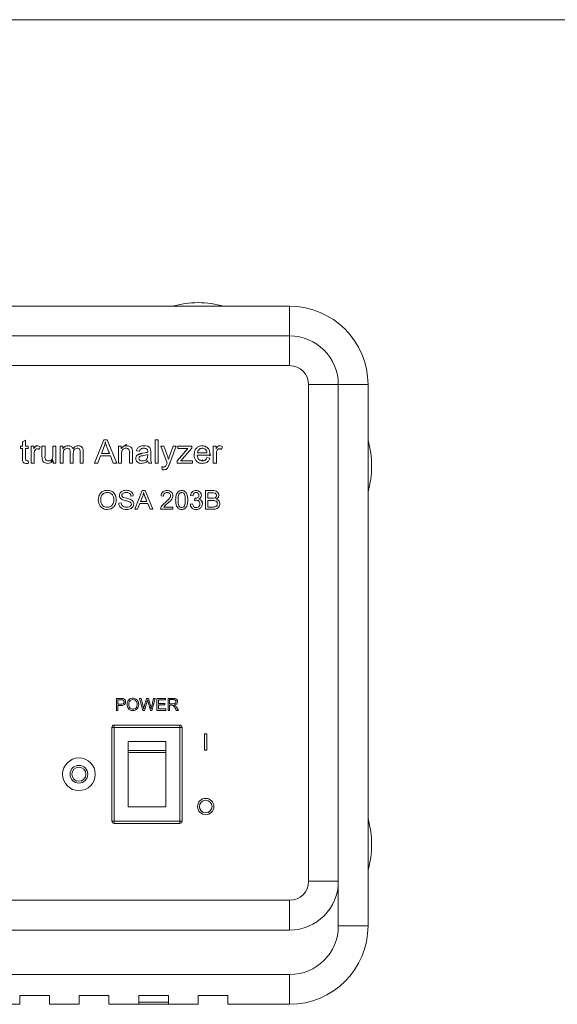
# Model space of a CAD drawing. Units: millimetres. Extents: x 2 to 278, y 1 to 215.
# Drawn here: x 71 to 94, y 173 to 215 of the extents above; entities that cross this region are included whole.
import ezdxf

# ---------------------------------------------------------------- set-up
doc = ezdxf.new("R2010")
doc.units = ezdxf.units.MM

msp = doc.modelspace()

# ---------------------------------------------------------------- linework, layer by layer
at = {"color": 7, "linetype": 'Continuous', "lineweight": 0}
msp.add_line((1.57935, 214.64538), (277.98921, 214.64538), dxfattribs=at)
at = {"color": 7, "linetype": 'Continuous', "lineweight": 15}
for p, q in [((24.96282, 202.39475), (82.31602, 202.39475)), ((82.31602, 202.39475), (82.31602, 201.12475)), ((24.96282, 201.12475), (82.31602, 201.12475)), ((82.31602, 201.12475), (82.31602, 199.85475)), ((24.96282, 199.85475), (82.31602, 199.85475)), ((84.39882, 199.04195), (83.12882, 199.04195)), ((83.12882, 199.04195), (83.12882, 177.80755)), ((84.39882, 199.04195), (84.39882, 177.80755)), ((85.66882, 199.04195), (84.39882, 199.04195)), ((85.66882, 199.04195), (85.66882, 175.90255)), ((70.8991, 196.59853), (71.02897, 196.67442)), ((70.8991, 196.41468), (70.8991, 196.59853)), ((71.02897, 196.67442), (71.02897, 196.41468)), ((73.97378, 195.68741), (74.36744, 196.68741)), ((74.36744, 196.68741), (74.51071, 196.68741)), ((74.51071, 196.68741), (74.92832, 195.68741)), ((76.56144, 196.68741), (76.69131, 196.68741)), ((76.56144, 195.68741), (76.56144, 196.68741)), ((76.69131, 196.68741), (76.69131, 195.68741)), ((70.80819, 196.41468), (70.8991, 196.41468)), ((70.80819, 196.31079), (70.80819, 196.41468)), ((70.8991, 196.31079), (70.80819, 196.31079)), ((70.8991, 195.89541), (70.8991, 196.31079)), ((71.02897, 196.41468), (71.14585, 196.41468)), ((71.02897, 196.31079), (71.02897, 195.89074)), ((71.14585, 196.31079), (71.02897, 196.31079)), ((71.14585, 196.41468), (71.14585, 196.31079)), ((71.26274, 196.41468), (71.37962, 196.41468)), ((71.26274, 195.68741), (71.26274, 196.41468)), ((71.37962, 196.41468), (71.37962, 196.30206)), ((71.37962, 196.30206), (71.38226, 196.30206)), ((71.65235, 196.3879), (71.61197, 196.27183)), ((71.73027, 196.41468), (71.86014, 196.41468)), ((71.73027, 195.96623), (71.73027, 196.41468)), ((71.86014, 196.41468), (71.86014, 196.01229)), ((72.1978, 196.41468), (72.32767, 196.41468)), ((72.1978, 196.0267), (72.1978, 196.41468)), ((72.32767, 196.41468), (72.32767, 195.68741)), ((72.50949, 196.41468), (72.62637, 196.41468)), ((72.50949, 195.68741), (72.50949, 196.41468)), ((72.62637, 196.41468), (72.62637, 196.31038)), ((72.62637, 196.31038), (72.62921, 196.31038)), ((73.4965, 196.18477), (73.4965, 195.68741)), ((74.39301, 196.39541), (74.27775, 196.103)), ((74.43806, 196.58291), (74.43522, 196.58291)), ((75.003, 196.41468), (75.11988, 196.41468)), ((75.003, 195.68741), (75.003, 196.41468)), ((75.11988, 196.41468), (75.11988, 196.30896)), ((75.11988, 196.30896), (75.12252, 196.30896)), ((75.8991, 196.1939), (75.76923, 196.20933)), ((76.80819, 196.41468), (76.9405, 196.41468)), ((77.07767, 195.69147), (76.80819, 196.41468)), ((76.9405, 196.41468), (77.10588, 195.96014)), ((77.18339, 195.978), (77.34492, 196.41468)), ((77.47053, 196.41468), (77.19253, 195.6799)), ((77.34492, 196.41468), (77.47053, 196.41468)), ((77.50949, 195.784), (77.96728, 196.31545)), ((77.53546, 196.41468), (78.13287, 196.41468)), ((77.53546, 196.31079), (77.53546, 196.41468)), ((77.8297, 196.31079), (77.53546, 196.31079)), ((78.13287, 196.3325), (77.73778, 195.87106)), ((78.13287, 196.41468), (78.13287, 196.3325)), ((79.05494, 196.41468), (79.17183, 196.41468)), ((79.05494, 195.68741), (79.05494, 196.41468)), ((79.17183, 196.41468), (79.17183, 196.30206)), ((79.17183, 196.30206), (79.17447, 196.30206)), ((79.44455, 196.3879), (79.40417, 196.27183)), ((71.09228, 195.79131), (71.14301, 195.79131)), ((71.14301, 195.79131), (71.15884, 195.68498)), ((71.39261, 196.06485), (71.39261, 195.68741)), ((72.16101, 195.82064), (72.12019, 195.72085)), ((72.21079, 195.7978), (72.20734, 195.7978)), ((72.21079, 195.68741), (72.21079, 195.7978)), ((72.63936, 196.06444), (72.63936, 195.68741)), ((72.93806, 195.68741), (72.93806, 196.15961)), ((73.06793, 196.10888), (73.06793, 195.68741)), ((73.36663, 195.68741), (73.36663, 196.14581)), ((74.23697, 195.9991), (74.1144, 195.68741)), ((74.65377, 195.9991), (74.23697, 195.9991)), ((74.27775, 196.103), (74.61217, 196.103)), ((74.77775, 195.68741), (74.65377, 195.9991)), ((75.13287, 196.08433), (75.13287, 195.68741)), ((75.47053, 195.68741), (75.47053, 196.12877)), ((75.48559, 196.16713), (75.48262, 196.14214)), ((75.6004, 196.13303), (75.6004, 195.68741)), ((76.02897, 196.11233), (76.14382, 196.12958)), ((76.24975, 196.00823), (76.24975, 196.05105)), ((76.37962, 196.15535), (76.37962, 195.99037)), ((77.13692, 195.85218), (77.13956, 195.85218)), ((77.50949, 195.68741), (77.50949, 195.784)), ((77.81854, 195.79131), (78.15884, 195.79131)), ((78.15884, 195.79131), (78.15884, 195.68741)), ((78.91209, 196.02507), (78.36663, 196.02507)), ((78.37962, 196.12897), (78.78222, 196.12897)), ((78.54456, 195.78622), (78.60545, 195.83134)), ((78.6149, 195.80862), (78.577, 195.78054)), ((78.58597, 195.77896), (78.6176, 195.80224)), ((78.78222, 195.92118), (78.91209, 195.90576)), ((78.86692, 196.02507), (78.90974, 196.0568)), ((78.89325, 196.00512), (78.94813, 196.04551)), ((79.18481, 196.06485), (79.18481, 195.68741)), ((71.39261, 195.68741), (71.26274, 195.68741)), ((72.32767, 195.68741), (72.21079, 195.68741)), ((72.63936, 195.68741), (72.50949, 195.68741)), ((73.06793, 195.68741), (72.93806, 195.68741)), ((73.4965, 195.68741), (73.36663, 195.68741)), ((74.1144, 195.68741), (73.97378, 195.68741)), ((74.92832, 195.68741), (74.77775, 195.68741)), ((75.13287, 195.68741), (75.003, 195.68741)), ((75.6004, 195.68741), (75.47053, 195.68741)), ((76.41858, 195.68741), (76.28871, 195.68741)), ((76.69131, 195.68741), (76.56144, 195.68741)), ((76.87231, 195.41529), (76.86014, 195.53157)), ((78.15884, 195.68741), (77.50949, 195.68741)), ((79.18481, 195.68741), (79.05494, 195.68741)), ((75.70446, 193.71515), (76.01939, 194.51515)), ((76.01939, 194.51515), (76.134, 194.51515)), ((76.134, 194.51515), (76.46809, 193.71515)), ((78.72004, 194.51515), (79.02345, 194.51515)), ((78.72004, 193.71515), (78.72004, 194.51515)), ((75.63433, 194.28447), (75.53043, 194.27619)), ((76.03985, 194.28154), (75.94764, 194.04762)), ((76.07589, 194.43154), (76.07361, 194.43154)), ((76.92264, 194.27619), (76.81874, 194.28739)), ((78.17978, 194.28658), (78.07589, 194.30476)), ((78.25251, 194.08917), (78.26371, 194.18268)), ((78.43335, 194.14956), (78.43335, 194.14745)), ((78.82394, 194.42164), (78.82394, 194.18268)), ((78.98758, 194.42164), (78.82394, 194.42164)), ((78.82394, 194.18268), (79.00154, 194.18268)), ((78.82394, 194.08917), (78.82394, 193.80866)), ((79.01712, 194.08917), (78.82394, 194.08917)), ((75.01095, 193.97651), (75.11485, 193.98528)), ((75.81696, 193.71515), (75.70446, 193.71515)), ((75.91501, 193.9645), (75.81696, 193.71515)), ((76.24845, 193.9645), (75.91501, 193.9645)), ((75.94764, 194.04762), (76.21517, 194.04762)), ((76.34764, 193.71515), (76.24845, 193.9645)), ((76.46809, 193.71515), (76.34764, 193.71515)), ((77.32783, 193.71515), (76.79796, 193.71515)), ((76.93303, 193.80866), (77.32783, 193.80866)), ((77.32783, 193.80866), (77.32783, 193.71515)), ((78.0655, 193.93008), (78.16939, 193.94372)), ((78.57467, 194.02417), (78.58633, 194.02623)), ((78.58633, 194.02623), (78.59952, 194.02854)), ((78.58635, 194.02623), (78.59916, 194.02849)), ((79.03043, 193.71515), (78.72004, 193.71515)), ((78.82394, 193.80866), (79.03141, 193.80866)), ((74.91131, 185.11475), (74.91131, 185.62841)), ((74.91131, 185.62841), (75.10602, 185.62841)), ((75.11227, 185.56838), (74.97802, 185.56838)), ((74.97802, 185.56838), (74.97802, 185.38159)), ((74.97802, 185.38159), (75.11373, 185.38159)), ((74.97802, 185.32155), (74.97802, 185.11475)), ((75.11071, 185.32155), (74.97802, 185.32155)), ((75.90528, 185.62841), (75.97491, 185.62841)), ((76.04298, 185.11475), (75.90528, 185.62841)), ((75.97491, 185.62841), (76.05455, 185.29153)), ((76.09989, 185.28215), (76.20214, 185.62841)), ((76.2258, 185.50552), (76.11208, 185.11475)), ((76.20214, 185.62841), (76.28501, 185.62841)), ((76.24071, 185.5665), (76.2258, 185.50552)), ((76.24217, 185.5665), (76.24071, 185.5665)), ((76.36224, 185.11475), (76.25311, 185.51918)), ((76.28501, 185.62841), (76.35578, 185.36898)), ((76.42072, 185.29862), (76.50359, 185.62841)), ((76.57238, 185.62841), (76.43291, 185.11475)), ((76.50359, 185.62841), (76.57238, 185.62841)), ((76.63909, 185.62841), (77.00599, 185.62841)), ((76.63909, 185.11475), (76.63909, 185.62841)), ((76.7058, 185.56838), (76.7058, 185.40827)), ((77.00599, 185.56838), (76.7058, 185.56838)), ((76.7058, 185.40827), (76.98598, 185.40827)), ((76.7058, 185.34823), (76.7058, 185.17479)), ((76.98598, 185.34823), (76.7058, 185.34823)), ((76.98598, 185.40827), (76.98598, 185.34823)), ((77.00599, 185.62841), (77.00599, 185.56838)), ((77.1194, 185.62841), (77.34496, 185.62841)), ((77.1194, 185.11475), (77.1194, 185.62841)), ((77.18611, 185.57505), (77.18611, 185.4016)), ((77.34913, 185.57505), (77.18611, 185.57505)), ((77.18611, 185.4016), (77.33256, 185.4016)), ((77.18611, 185.34156), (77.18611, 185.11475)), ((77.26376, 185.34156), (77.18611, 185.34156)), ((77.38238, 185.34959), (77.38238, 185.34823)), ((77.479, 185.25463), (77.56802, 185.11475)), ((74.97802, 185.11475), (74.91131, 185.11475)), ((76.11208, 185.11475), (76.04298, 185.11475)), ((76.07539, 185.18688), (76.07685, 185.18688)), ((76.43291, 185.11475), (76.36224, 185.11475)), ((76.39424, 185.18688), (76.3956, 185.18688)), ((77.01933, 185.11475), (76.63909, 185.11475)), ((76.7058, 185.17479), (77.01933, 185.17479)), ((77.01933, 185.17479), (77.01933, 185.11475)), ((77.18611, 185.11475), (77.1194, 185.11475)), ((77.56802, 185.11475), (77.48171, 185.11475)), ((74.71882, 180.38475), (74.71882, 184.38475)), ((74.81882, 184.38475), (74.71882, 184.38475)), ((74.81882, 184.48475), (77.61882, 184.48475)), ((74.81882, 184.48475), (74.81882, 184.38475)), ((74.81882, 184.38475), (74.81882, 180.38475)), ((77.61882, 184.38475), (74.81882, 184.38475)), ((77.61882, 184.48475), (77.61882, 184.38475)), ((77.71882, 184.38475), (77.61882, 184.38475)), ((77.61882, 180.38475), (77.61882, 184.38475)), ((77.71882, 184.38475), (77.71882, 180.38475)), ((78.68336, 184.11475), (78.77427, 184.11475)), ((78.68336, 183.41475), (78.68336, 184.11475)), ((78.77427, 184.11475), (78.77427, 183.41475)), ((77.01882, 183.78475), (75.41882, 183.78475)), ((75.41882, 183.78475), (75.41882, 183.40685)), ((77.01882, 183.78475), (77.01882, 183.40685)), ((77.01882, 183.40685), (75.41882, 183.40685)), ((75.41882, 183.40685), (75.41882, 183.30928)), ((77.01882, 183.30928), (75.41882, 183.30928)), ((75.41882, 183.30928), (75.41882, 180.98475)), ((77.01882, 183.40685), (77.01882, 183.30928)), ((77.01882, 183.30928), (77.01882, 180.98475)), ((78.77427, 183.41475), (78.68336, 183.41475)), ((77.01882, 180.98475), (75.41882, 180.98475)), ((74.81882, 180.38475), (74.71882, 180.38475)), ((74.81882, 180.38475), (74.81882, 180.28475)), ((74.81882, 180.38475), (77.61882, 180.38475)), ((77.61882, 180.28475), (74.81882, 180.28475)), ((77.71882, 180.38475), (77.61882, 180.38475)), ((77.61882, 180.38475), (77.61882, 180.28475)), ((83.12882, 177.80755), (84.39882, 177.80755)), ((84.39882, 175.90255), (84.39882, 177.80755)), ((82.31602, 176.99475), (24.96282, 176.99475)), ((82.31602, 176.99475), (82.31602, 175.72475)), ((82.31602, 175.72475), (24.96282, 175.72475)), ((84.39882, 175.90255), (85.66882, 175.90255)), ((24.96282, 173.81975), (82.31602, 173.81975)), ((82.31602, 173.81975), (82.31602, 172.54975)), ((70.78442, 172.93075), (72.05442, 172.93075)), ((70.78442, 172.93075), (70.78442, 172.54975)), ((72.05442, 172.54975), (72.05442, 172.93075)), ((73.32442, 172.93075), (74.59442, 172.93075)), ((73.32442, 172.93075), (73.32442, 172.54975)), ((74.59442, 172.54975), (74.59442, 172.93075)), ((75.86442, 172.93075), (77.13442, 172.93075)), ((75.86442, 172.93075), (75.86442, 172.54975)), ((77.13442, 172.54975), (77.13442, 172.93075)), ((78.40442, 172.93075), (79.67442, 172.93075)), ((78.40442, 172.93075), (78.40442, 172.54975)), ((79.67442, 172.54975), (79.67442, 172.93075)), ((70.78442, 172.54975), (69.51442, 172.54975)), ((73.32442, 172.54975), (72.05442, 172.54975)), ((75.86442, 172.54975), (74.59442, 172.54975)), ((75.51674, 172.54975), (75.53085, 172.54875)), ((77.74679, 172.54875), (75.53085, 172.54875)), ((78.40442, 172.54975), (77.13442, 172.54975)), ((77.74679, 172.54875), (77.7609, 172.54975)), ((82.31602, 172.54975), (79.67442, 172.54975))]:
    msp.add_line(p, q, dxfattribs=at)
at = {"color": 8, "linetype": 'Continuous', "lineweight": 15}
for p, q in [((75.98321, 196.09027), (75.82616, 196.04511)), ((75.86442, 172.64004), (77.13442, 172.64004)), ((75.53085, 172.54975), (75.53085, 172.54875)), ((77.74679, 172.54875), (77.74679, 172.54975))]:
    msp.add_line(p, q, dxfattribs=at)
at = {"color": 7, "linetype": 'Continuous', "lineweight": 15}
for centre, radius in [((73.30882, 182.38475), 0.7), ((73.30882, 182.38475), 0.38), ((73.30882, 182.38475), 0.3), ((78.72882, 181.00475), 0.35), ((78.72882, 181.00475), 0.27)]:
    msp.add_circle(centre, radius, dxfattribs=at)
for centre, radius, start, end in [((78.40442, 198.46569), 4.08146, 74.293373, 105.706627), ((82.31602, 199.04195), 3.3528, 0, 90), ((82.31602, 199.04195), 2.0828, 0, 90), ((82.31602, 199.04195), 0.8128, 0, 90), ((81.73976, 195.56215), 4.08146, 344.293373, 15.706627), ((74.81882, 184.38475), 0.1, 90, 180), ((77.61882, 184.38475), 0.1, 0, 90), ((74.81882, 180.38475), 0.1, 180, 270), ((77.61882, 180.38475), 0.1, 270, 0), ((81.73976, 179.38235), 4.08146, 344.293373, 15.706627), ((82.31602, 177.80755), 0.8128, 270, 0), ((82.31602, 177.80755), 2.0828, 270, 0), ((82.31602, 175.90255), 2.0828, 270, 0), ((82.31602, 175.90255), 3.3528, 270, 0)]:
    msp.add_arc(centre, radius, start, end, dxfattribs=at)
for points, knots in [([(71.38226, 196.30206), (71.40039, 196.33651), (71.42569, 196.38455), (71.485, 196.42291), (71.51526, 196.42608), (71.53039, 196.42767)], [0, 0, 0, 0, 0.55907578, 0.77959147, 1, 1, 1, 1]), ([(71.52633, 196.2978), (71.51377, 196.29686), (71.48866, 196.29498), (71.44407, 196.26942), (71.39798, 196.1907), (71.39476, 196.11523), (71.39261, 196.06485)], [0, 0, 0, 0, 0.12541793, 0.25055376, 0.49961283, 1, 1, 1, 1]), ([(71.61197, 196.27183), (71.59689, 196.27986), (71.56997, 196.29421), (71.53966, 196.2967), (71.52633, 196.2978)], [0, 0, 0, 0, 0.56005523, 1, 1, 1, 1]), ([(71.53039, 196.42767), (71.55475, 196.42497), (71.59832, 196.42015), (71.63582, 196.39777), (71.65235, 196.3879)], [0, 0, 0, 0, 0.55925435, 1, 1, 1, 1]), ([(72.62921, 196.31038), (72.64353, 196.32995), (72.67216, 196.36907), (72.7463, 196.41807), (72.80893, 196.42403), (72.84715, 196.42767)], [0, 0, 0, 0, 0.28062846, 0.56098818, 1, 1, 1, 1]), ([(72.81489, 196.32377), (72.78496, 196.31999), (72.73994, 196.3143), (72.69274, 196.27647), (72.6414, 196.20263), (72.64027, 196.12583), (72.63936, 196.06444)], [0, 0, 0, 0, 0.249110746, 0.374770953, 0.500213399, 1, 1, 1, 1]), ([(72.93806, 196.15961), (72.93747, 196.18154), (72.93629, 196.22521), (72.91652, 196.28625), (72.86698, 196.32003), (72.83228, 196.32253), (72.81489, 196.32377)], [0, 0, 0, 0, 0.28136034, 0.56018688, 0.77948956, 1, 1, 1, 1]), ([(72.84715, 196.42767), (72.87161, 196.42649), (72.92045, 196.42413), (72.98468, 196.3976), (73.03148, 196.35372), (73.04712, 196.31847), (73.05494, 196.30084)], [0, 0, 0, 0, 0.2803765, 0.55994234, 0.77988783, 1, 1, 1, 1]), ([(73.05494, 196.30084), (73.08698, 196.34118), (73.14428, 196.41333), (73.2348, 196.42328), (73.27471, 196.42767)], [0, 0, 0, 0, 0.55907056, 1, 1, 1, 1]), ([(73.24021, 196.32377), (73.21122, 196.31955), (73.15325, 196.31112), (73.0749, 196.2319), (73.07058, 196.15556), (73.06793, 196.10888)], [0, 0, 0, 0, 0.27988886, 0.55961511, 1, 1, 1, 1]), ([(73.36663, 196.14581), (73.36632, 196.16931), (73.36569, 196.21602), (73.34689, 196.28117), (73.29638, 196.32119), (73.259, 196.32291), (73.24021, 196.32377)], [0, 0, 0, 0, 0.28188226, 0.56042057, 0.77916224, 1, 1, 1, 1]), ([(73.27471, 196.42767), (73.31028, 196.42542), (73.38105, 196.42093), (73.46223, 196.35449), (73.49295, 196.26765), (73.49532, 196.21243), (73.4965, 196.18477)], [0, 0, 0, 0, 0.28048391, 0.55814972, 0.77870436, 1, 1, 1, 1]), ([(74.43522, 196.58291), (74.42913, 196.5475), (74.41825, 196.48426), (74.40072, 196.42256), (74.39301, 196.39541)], [0, 0, 0, 0, 0.56000094, 1, 1, 1, 1]), ([(74.61217, 196.103), (74.59071, 196.1568), (74.55536, 196.24542), (74.50726, 196.36921), (74.46513, 196.47365), (74.44708, 196.54649), (74.43806, 196.58291)], [0, 0, 0, 0, 0.34002338, 0.56003875, 0.78002828, 1, 1, 1, 1]), ([(75.12252, 196.30896), (75.13776, 196.32903), (75.16823, 196.36914), (75.24635, 196.41815), (75.31134, 196.42406), (75.35101, 196.42767)], [0, 0, 0, 0, 0.28060595, 0.56084361, 1, 1, 1, 1]), ([(75.3224, 196.32377), (75.30072, 196.32169), (75.25736, 196.31751), (75.19802, 196.28735), (75.13513, 196.21281), (75.1338, 196.13732), (75.13287, 196.08433)], [0, 0, 0, 0, 0.18718315, 0.37436963, 0.56087885, 1, 1, 1, 1]), ([(75.20586, 196.38748), (75.20779, 196.38975), (75.24656, 196.43535), (75.30206, 196.46177), (75.35479, 196.48687)], [0, 0, 0, 0, 0.04970351, 1, 1, 1, 1]), ([(75.47053, 196.12877), (75.46982, 196.15213), (75.46839, 196.19875), (75.45302, 196.25741), (75.42187, 196.2932), (75.38174, 196.31894), (75.34611, 196.32184), (75.3224, 196.32377)], [0, 0, 0, 0, 0.250863164, 0.500464553, 0.625456638, 0.750636477, 1, 1, 1, 1]), ([(75.35101, 196.42767), (75.39282, 196.4238), (75.47596, 196.41611), (75.5734, 196.33733), (75.60003, 196.23089), (75.60027, 196.16574), (75.6004, 196.13303)], [0, 0, 0, 0, 0.28078976, 0.55823241, 0.77817155, 1, 1, 1, 1]), ([(75.76923, 196.20933), (75.78081, 196.24883), (75.80394, 196.32777), (75.92865, 196.41777), (76.03357, 196.42391), (76.09776, 196.42767)], [0, 0, 0, 0, 0.27994623, 0.55940502, 1, 1, 1, 1]), ([(76.08031, 196.32377), (76.0573, 196.32272), (76.01142, 196.32063), (75.94901, 196.29622), (75.91305, 196.24647), (75.90376, 196.21145), (75.8991, 196.1939)], [0, 0, 0, 0, 0.28080914, 0.5599976, 0.77945226, 1, 1, 1, 1]), ([(76.24975, 196.15494), (76.25131, 196.18178), (76.25439, 196.23488), (76.20889, 196.30114), (76.14239, 196.32181), (76.10103, 196.32312), (76.08031, 196.32377)], [0, 0, 0, 0, 0.28194418, 0.55774456, 0.77840164, 1, 1, 1, 1]), ([(76.09776, 196.42767), (76.14074, 196.42668), (76.22612, 196.42471), (76.34336, 196.36713), (76.37856, 196.25617), (76.37927, 196.18912), (76.37962, 196.15535)], [0, 0, 0, 0, 0.28179704, 0.55979496, 0.77827614, 1, 1, 1, 1]), ([(77.96728, 196.31545), (77.94162, 196.31408), (77.89578, 196.31163), (77.84989, 196.31104), (77.8297, 196.31079)], [0, 0, 0, 0, 0.56001292, 1, 1, 1, 1]), ([(78.23676, 196.04557), (78.24069, 196.09993), (78.24854, 196.2084), (78.3298, 196.34268), (78.45192, 196.41887), (78.53746, 196.42473), (78.58031, 196.42767)], [0, 0, 0, 0, 0.280540617, 0.55979491, 0.779504603, 1, 1, 1, 1]), ([(78.58356, 196.32377), (78.55423, 196.32094), (78.49562, 196.31527), (78.4299, 196.26196), (78.39085, 196.19702), (78.38337, 196.15166), (78.37962, 196.12897)], [0, 0, 0, 0, 0.27970641, 0.55895094, 0.77932894, 1, 1, 1, 1]), ([(78.58031, 196.42767), (78.63598, 196.42096), (78.74708, 196.40756), (78.86552, 196.29306), (78.90848, 196.15551), (78.91088, 196.06863), (78.91209, 196.02507)], [0, 0, 0, 0, 0.27978081, 0.55831347, 0.77858222, 1, 1, 1, 1]), ([(78.78222, 196.12897), (78.77862, 196.15804), (78.77145, 196.21595), (78.71874, 196.2817), (78.65183, 196.31719), (78.60631, 196.32158), (78.58356, 196.32377)], [0, 0, 0, 0, 0.28052184, 0.55870094, 0.77944253, 1, 1, 1, 1]), ([(79.17447, 196.30206), (79.1926, 196.33651), (79.21789, 196.38455), (79.27721, 196.42291), (79.30747, 196.42608), (79.3226, 196.42767)], [0, 0, 0, 0, 0.55907578, 0.77959147, 1, 1, 1, 1]), ([(79.31854, 196.2978), (79.30597, 196.29686), (79.28087, 196.29498), (79.23628, 196.26942), (79.19019, 196.1907), (79.18696, 196.11523), (79.18481, 196.06485)], [0, 0, 0, 0, 0.12541793, 0.25055376, 0.49961283, 1, 1, 1, 1]), ([(79.40417, 196.27183), (79.3891, 196.27986), (79.36217, 196.29421), (79.33187, 196.2967), (79.31854, 196.2978)], [0, 0, 0, 0, 0.56005523, 1, 1, 1, 1]), ([(79.3226, 196.42767), (79.34696, 196.42497), (79.39053, 196.42015), (79.42803, 196.39777), (79.44455, 196.3879)], [0, 0, 0, 0, 0.55925435, 1, 1, 1, 1]), ([(71.06773, 195.67442), (71.04729, 195.67513), (71.00659, 195.67653), (70.94678, 195.69836), (70.89284, 195.7749), (70.89652, 195.84565), (70.8991, 195.89541)], [0, 0, 0, 0, 0.1874634, 0.3734605, 0.55927887, 1, 1, 1, 1]), ([(71.02897, 195.89074), (71.02895, 195.86748), (71.02892, 195.83842), (71.0426, 195.80546), (71.06313, 195.7926), (71.08062, 195.79183), (71.09228, 195.79131)], [0, 0, 0, 0, 0.500467, 0.62547996, 0.75027419, 1, 1, 1, 1]), ([(71.97905, 195.67442), (71.93793, 195.67872), (71.85607, 195.68728), (71.73207, 195.78755), (71.73095, 195.89835), (71.73027, 195.96623)], [0, 0, 0, 0, 0.28111431, 0.55962031, 1, 1, 1, 1]), ([(71.86014, 196.01229), (71.85636, 195.95651), (71.85163, 195.88679), (71.89687, 195.81882), (71.94069, 195.78634), (71.98116, 195.78152), (72.00807, 195.77832)], [0, 0, 0, 0, 0.50040645, 0.62553922, 0.75096875, 1, 1, 1, 1]), ([(72.20734, 195.7978), (72.17308, 195.75832), (72.11177, 195.68767), (72.01968, 195.67848), (71.97905, 195.67442)], [0, 0, 0, 0, 0.55883933, 1, 1, 1, 1]), ([(72.00807, 195.77832), (72.03016, 195.78073), (72.07438, 195.78557), (72.1341, 195.81814), (72.19555, 195.8961), (72.19687, 195.97279), (72.1978, 196.0267)], [0, 0, 0, 0, 0.1871211, 0.37446225, 0.56037656, 1, 1, 1, 1]), ([(75.74326, 195.88485), (75.74546, 195.91021), (75.74986, 195.96089), (75.79249, 196.0267), (75.88411, 196.09063), (75.96921, 196.10338), (76.02897, 196.11233)], [0, 0, 0, 0, 0.18667153, 0.37308252, 0.55971035, 1, 1, 1, 1]), ([(75.98676, 195.67442), (75.95273, 195.67654), (75.88485, 195.68075), (75.8003, 195.72995), (75.75, 195.80461), (75.74551, 195.85809), (75.74326, 195.88485)], [0, 0, 0, 0, 0.28071681, 0.55995796, 0.779734, 1, 1, 1, 1]), ([(76.24975, 196.05105), (76.17858, 196.03367), (76.07196, 196.00765), (75.94235, 195.9936), (75.88083, 195.94465), (75.87569, 195.90735), (75.87313, 195.88871)], [0, 0, 0, 0, 0.50167665, 0.75150595, 0.87584488, 1, 1, 1, 1]), ([(75.87313, 195.88871), (75.87624, 195.86948), (75.88248, 195.83097), (75.93912, 195.78409), (75.98883, 195.78051), (76.01923, 195.77832)], [0, 0, 0, 0, 0.27932931, 0.55932976, 1, 1, 1, 1]), ([(76.24975, 195.78116), (76.20576, 195.74784), (76.12719, 195.68831), (76.02968, 195.67867), (75.98676, 195.67442)], [0, 0, 0, 0, 0.55990843, 1, 1, 1, 1]), ([(76.01923, 195.77832), (76.05365, 195.78178), (76.12237, 195.7887), (76.20774, 195.84348), (76.2461, 195.92678), (76.24853, 195.98103), (76.24975, 196.00823)], [0, 0, 0, 0, 0.28018673, 0.55937686, 0.77911193, 1, 1, 1, 1]), ([(76.14382, 196.12958), (76.16394, 196.13293), (76.19985, 196.13892), (76.23451, 196.15005), (76.24975, 196.15494)], [0, 0, 0, 0, 0.56006546, 1, 1, 1, 1]), ([(76.28871, 195.68741), (76.27866, 195.70378), (76.26069, 195.73304), (76.2531, 195.76645), (76.24975, 195.78116)], [0, 0, 0, 0, 0.55952221, 1, 1, 1, 1]), ([(76.37962, 195.99037), (76.37678, 195.93211), (76.37173, 195.82852), (76.40432, 195.73036), (76.41858, 195.68741)], [0, 0, 0, 0, 0.56241214, 1, 1, 1, 1]), ([(77.10588, 195.96014), (77.11227, 195.94016), (77.12368, 195.90448), (77.13288, 195.86816), (77.13692, 195.85218)], [0, 0, 0, 0, 0.55996511, 1, 1, 1, 1]), ([(77.13956, 195.85218), (77.14641, 195.87614), (77.15864, 195.91891), (77.17583, 195.95994), (77.18339, 195.978)], [0, 0, 0, 0, 0.55991729, 1, 1, 1, 1]), ([(77.67731, 195.80369), (77.67402, 195.80052), (77.66815, 195.79487), (77.66352, 195.78817), (77.66148, 195.78522)], [0, 0, 0, 0, 0.56007461, 1, 1, 1, 1]), ([(77.66148, 195.78522), (77.69076, 195.78728), (77.74306, 195.79096), (77.79547, 195.7912), (77.81854, 195.79131)], [0, 0, 0, 0, 0.55997922, 1, 1, 1, 1]), ([(77.73778, 195.87106), (77.72663, 195.85836), (77.70671, 195.83568), (77.68629, 195.81346), (77.67731, 195.80369)], [0, 0, 0, 0, 0.55996732, 1, 1, 1, 1]), ([(78.58944, 195.67442), (78.53482, 195.6789), (78.42587, 195.68782), (78.30234, 195.78857), (78.2441, 195.91774), (78.23921, 196.00292), (78.23676, 196.04557)], [0, 0, 0, 0, 0.28014078, 0.55871679, 0.77903756, 1, 1, 1, 1]), ([(78.36663, 196.02507), (78.37073, 195.99048), (78.3789, 195.92149), (78.431, 195.83654), (78.50768, 195.78583), (78.56231, 195.78082), (78.58964, 195.77832)], [0, 0, 0, 0, 0.28072796, 0.55990125, 0.77982011, 1, 1, 1, 1]), ([(78.91209, 195.90576), (78.89796, 195.86797), (78.86974, 195.79248), (78.75737, 195.69284), (78.65307, 195.6814), (78.58944, 195.67442)], [0, 0, 0, 0, 0.2809345, 0.56125431, 1, 1, 1, 1]), ([(78.58964, 195.77832), (78.61378, 195.7801), (78.66197, 195.78365), (78.73954, 195.82909), (78.76604, 195.88627), (78.78222, 195.92118)], [0, 0, 0, 0, 0.28097225, 0.56103725, 1, 1, 1, 1]), ([(71.15884, 195.68498), (71.14196, 195.68184), (71.11182, 195.67625), (71.0812, 195.67498), (71.06773, 195.67442)], [0, 0, 0, 0, 0.56006091, 1, 1, 1, 1]), ([(76.86014, 195.53157), (76.87218, 195.52749), (76.89369, 195.5202), (76.91633, 195.51908), (76.92629, 195.51858)], [0, 0, 0, 0, 0.55996559, 1, 1, 1, 1]), ([(76.95105, 195.4017), (76.93611, 195.40287), (76.90943, 195.40497), (76.88366, 195.41214), (76.87231, 195.41529)], [0, 0, 0, 0, 0.559718756, 1, 1, 1, 1]), ([(76.92629, 195.51858), (76.94758, 195.51993), (76.97954, 195.52195), (77.01355, 195.54859), (77.04391, 195.60387), (77.06267, 195.65253), (77.07767, 195.69147)], [0, 0, 0, 0, 0.24878232, 0.37345042, 0.49870103, 1, 1, 1, 1]), ([(77.19131, 195.67503), (77.16792, 195.60516), (77.13541, 195.50803), (77.03873, 195.41059), (76.98029, 195.40466), (76.95105, 195.4017)], [0, 0, 0, 0, 0.56145115, 0.78054677, 1, 1, 1, 1]), ([(77.19253, 195.6799), (77.19222, 195.67901), (77.19168, 195.67742), (77.19142, 195.67576), (77.19131, 195.67503)], [0, 0, 0, 0, 0.55936613, 1, 1, 1, 1]), ([(74.13822, 194.10541), (74.14235, 194.16577), (74.15058, 194.28619), (74.24649, 194.43137), (74.3815, 194.51432), (74.4761, 194.5218), (74.52345, 194.52554)], [0, 0, 0, 0, 0.28051873, 0.5595648, 0.77954852, 1, 1, 1, 1]), ([(74.52345, 194.52554), (74.58288, 194.51917), (74.70166, 194.50645), (74.83135, 194.39223), (74.89849, 194.25356), (74.9042, 194.16057), (74.90706, 194.11401)], [0, 0, 0, 0, 0.27961822, 0.55884017, 0.77915777, 1, 1, 1, 1]), ([(75.04212, 194.30573), (75.04454, 194.33101), (75.04937, 194.38154), (75.09357, 194.44544), (75.18182, 194.51283), (75.26786, 194.5203), (75.32816, 194.52554)], [0, 0, 0, 0, 0.18699809, 0.37390843, 0.56126093, 1, 1, 1, 1]), ([(75.32816, 194.52554), (75.36903, 194.52315), (75.45058, 194.51839), (75.55542, 194.46661), (75.6224, 194.38079), (75.63035, 194.31661), (75.63433, 194.28447)], [0, 0, 0, 0, 0.28081287, 0.56038397, 0.77984448, 1, 1, 1, 1]), ([(76.81874, 194.28739), (76.82461, 194.32329), (76.8363, 194.39492), (76.90776, 194.47185), (76.9933, 194.50998), (77.04985, 194.51343), (77.07816, 194.51515)], [0, 0, 0, 0, 0.28004551, 0.55880916, 0.77917514, 1, 1, 1, 1]), ([(77.07816, 194.51515), (77.11345, 194.51292), (77.18385, 194.50848), (77.26806, 194.45257), (77.31985, 194.37608), (77.32517, 194.32085), (77.32783, 194.29323)], [0, 0, 0, 0, 0.28057058, 0.55964088, 0.77979687, 1, 1, 1, 1]), ([(77.44212, 194.10947), (77.4458, 194.20182), (77.4504, 194.31739), (77.52025, 194.43519), (77.57028, 194.48224), (77.63353, 194.51079), (77.67886, 194.5137), (77.70154, 194.51515)], [0, 0, 0, 0, 0.49888955, 0.62427878, 0.74951106, 0.87465177, 1, 1, 1, 1]), ([(77.70154, 194.51515), (77.72429, 194.51381), (77.76976, 194.51113), (77.8337, 194.48368), (77.88438, 194.43676), (77.95308, 194.31773), (77.95782, 194.20198), (77.9616, 194.10947)], [0, 0, 0, 0, 0.12537456, 0.25053677, 0.37570804, 0.50107791, 1, 1, 1, 1]), ([(78.07589, 194.30476), (78.08357, 194.33659), (78.0989, 194.40009), (78.1602, 194.47097), (78.23617, 194.50939), (78.28732, 194.51323), (78.3129, 194.51515)], [0, 0, 0, 0, 0.280408224, 0.559440429, 0.779624323, 1, 1, 1, 1]), ([(78.3129, 194.51515), (78.34526, 194.51233), (78.40993, 194.50669), (78.48597, 194.45418), (78.53571, 194.38538), (78.54085, 194.33455), (78.54342, 194.30914)], [0, 0, 0, 0, 0.28024369, 0.5599507, 0.78000337, 1, 1, 1, 1]), ([(79.02345, 194.51515), (79.05883, 194.51396), (79.1293, 194.51158), (79.22269, 194.47097), (79.27979, 194.39577), (79.28758, 194.34048), (79.29147, 194.31288)], [0, 0, 0, 0, 0.28125539, 0.56018423, 0.78043339, 1, 1, 1, 1]), ([(74.52345, 193.70476), (74.4648, 193.71062), (74.3476, 193.72235), (74.21999, 193.83412), (74.14872, 193.96795), (74.14173, 194.05957), (74.13822, 194.10541)], [0, 0, 0, 0, 0.27972274, 0.5589193, 0.77932363, 1, 1, 1, 1]), ([(74.52459, 194.43203), (74.47851, 194.42681), (74.38649, 194.41638), (74.2866, 194.32413), (74.24675, 194.21142), (74.24367, 194.13938), (74.24212, 194.1033)], [0, 0, 0, 0, 0.27948985, 0.55817577, 0.77871522, 1, 1, 1, 1]), ([(74.24212, 194.1033), (74.24554, 194.05962), (74.25237, 193.9724), (74.32238, 193.86792), (74.41947, 193.80673), (74.48802, 193.80109), (74.52232, 193.79827)], [0, 0, 0, 0, 0.28035836, 0.55972238, 0.77967763, 1, 1, 1, 1]), ([(74.52232, 193.79827), (74.56712, 193.80318), (74.65663, 193.81299), (74.75283, 193.90207), (74.7975, 194.00896), (74.80127, 194.07896), (74.80316, 194.11401)], [0, 0, 0, 0, 0.27949111, 0.55843354, 0.77892064, 1, 1, 1, 1]), ([(74.90706, 194.11401), (74.90238, 194.05478), (74.89306, 193.93655), (74.79466, 193.79732), (74.66271, 193.71602), (74.5699, 193.70851), (74.52345, 193.70476)], [0, 0, 0, 0, 0.280309136, 0.559552536, 0.779581179, 1, 1, 1, 1]), ([(74.80316, 194.11401), (74.80059, 194.15879), (74.79545, 194.24805), (74.72817, 194.35773), (74.62982, 194.42254), (74.55968, 194.42887), (74.52459, 194.43203)], [0, 0, 0, 0, 0.28077338, 0.55972227, 0.77973518, 1, 1, 1, 1]), ([(75.55121, 193.93219), (75.54999, 193.94669), (75.54756, 193.97563), (75.5113, 194.02365), (75.41368, 194.05885), (75.27625, 194.08962), (75.13532, 194.13123), (75.0519, 194.21864), (75.04538, 194.2767), (75.04212, 194.30573)], [0, 0, 0, 0, 0.06248761, 0.12483112, 0.24980038, 0.50099651, 0.75091689, 0.875439, 1, 1, 1, 1]), ([(75.33319, 194.43203), (75.29152, 194.4293), (75.22906, 194.42519), (75.16715, 194.38222), (75.14815, 194.34457), (75.14673, 194.32388), (75.14602, 194.31353)], [0, 0, 0, 0, 0.49980424, 0.74906125, 0.87442999, 1, 1, 1, 1]), ([(75.14602, 194.31353), (75.14671, 194.30306), (75.14811, 194.28217), (75.16822, 194.24398), (75.2362, 194.20942), (75.29665, 194.19563), (75.33709, 194.18641)], [0, 0, 0, 0, 0.1251439, 0.24992895, 0.49833575, 1, 1, 1, 1]), ([(75.53043, 194.27619), (75.52603, 194.30253), (75.51724, 194.35503), (75.44434, 194.42465), (75.37538, 194.42923), (75.33319, 194.43203)], [0, 0, 0, 0, 0.28090494, 0.55998917, 1, 1, 1, 1]), ([(75.33709, 194.18641), (75.40979, 194.17193), (75.51864, 194.15025), (75.62341, 194.06661), (75.65221, 193.99754), (75.65414, 193.96081), (75.65511, 193.94242)], [0, 0, 0, 0, 0.500679095, 0.749689564, 0.874731711, 1, 1, 1, 1]), ([(76.07361, 194.43154), (76.06874, 194.40322), (76.06004, 194.35263), (76.04602, 194.30327), (76.03985, 194.28154)], [0, 0, 0, 0, 0.56000094, 1, 1, 1, 1]), ([(76.21517, 194.04762), (76.198, 194.09066), (76.16972, 194.16155), (76.13124, 194.26059), (76.09754, 194.34414), (76.0831, 194.40241), (76.07589, 194.43154)], [0, 0, 0, 0, 0.34002338, 0.56003875, 0.78002828, 1, 1, 1, 1]), ([(77.07572, 194.43203), (77.05263, 194.42979), (77.0065, 194.42531), (76.95219, 194.38522), (76.9259, 194.33056), (76.92373, 194.29434), (76.92264, 194.27619)], [0, 0, 0, 0, 0.28001459, 0.55925433, 0.77917513, 1, 1, 1, 1]), ([(77.02264, 194.02343), (77.07187, 194.06529), (77.1404, 194.12356), (77.21267, 194.21745), (77.22019, 194.26845), (77.22394, 194.29388)], [0, 0, 0, 0, 0.56104302, 0.7810372, 1, 1, 1, 1]), ([(77.32783, 194.29323), (77.31928, 194.24945), (77.30209, 194.1615), (77.19104, 194.0433), (77.10418, 193.97124), (77.05105, 193.92716)], [0, 0, 0, 0, 0.27796216, 0.55833418, 1, 1, 1, 1]), ([(77.22394, 194.29388), (77.22147, 194.31519), (77.21654, 194.3578), (77.17488, 194.40341), (77.12581, 194.42862), (77.09243, 194.43089), (77.07572, 194.43203)], [0, 0, 0, 0, 0.27944343, 0.55879391, 0.77916918, 1, 1, 1, 1]), ([(77.70154, 193.70476), (77.67884, 193.70609), (77.63348, 193.70876), (77.56966, 193.73609), (77.51923, 193.78303), (77.4505, 193.90163), (77.44584, 194.01715), (77.44212, 194.10947)], [0, 0, 0, 0, 0.12536768, 0.25055643, 0.37571023, 0.50107499, 1, 1, 1, 1]), ([(77.70072, 194.43203), (77.68404, 194.43047), (77.65068, 194.42735), (77.5954, 194.38627), (77.54894, 194.27549), (77.54719, 194.17596), (77.54602, 194.10947)], [0, 0, 0, 0, 0.12491919, 0.24974465, 0.4987675, 1, 1, 1, 1]), ([(77.54602, 194.10947), (77.54715, 194.04299), (77.54884, 193.94348), (77.59599, 193.83269), (77.65188, 193.79256), (77.68519, 193.78944), (77.70186, 193.78788)], [0, 0, 0, 0, 0.50122285, 0.75027236, 0.87505799, 1, 1, 1, 1]), ([(77.8577, 194.10947), (77.85686, 194.17636), (77.85559, 194.27647), (77.80748, 194.38771), (77.75098, 194.42754), (77.71749, 194.43053), (77.70072, 194.43203)], [0, 0, 0, 0, 0.50136669, 0.75027858, 0.87501436, 1, 1, 1, 1]), ([(77.9616, 194.10947), (77.95798, 194.0171), (77.95345, 193.90151), (77.88318, 193.78395), (77.83285, 193.73726), (77.76958, 193.70879), (77.72423, 193.7061), (77.70154, 193.70476)], [0, 0, 0, 0, 0.49885502, 0.62423358, 0.74943409, 0.87461999, 1, 1, 1, 1]), ([(77.70186, 193.78788), (77.71854, 193.78943), (77.75187, 193.79253), (77.80749, 193.83298), (77.85497, 193.94341), (77.85661, 194.04295), (77.8577, 194.10947)], [0, 0, 0, 0, 0.12498735, 0.24978931, 0.49871741, 1, 1, 1, 1]), ([(78.31582, 194.43203), (78.29512, 194.42967), (78.25374, 194.42494), (78.19749, 194.37081), (78.1865, 194.31854), (78.17978, 194.28658)], [0, 0, 0, 0, 0.28002382, 0.55973411, 1, 1, 1, 1]), ([(78.32264, 194.09956), (78.30939, 194.0987), (78.28571, 194.09716), (78.26266, 194.09162), (78.25251, 194.08917)], [0, 0, 0, 0, 0.5598097, 1, 1, 1, 1]), ([(78.26371, 194.18268), (78.28689, 194.18282), (78.33314, 194.18309), (78.39327, 194.2099), (78.43427, 194.25638), (78.43777, 194.29296), (78.43952, 194.31125)], [0, 0, 0, 0, 0.28103272, 0.56085675, 0.78036231, 1, 1, 1, 1]), ([(78.43952, 194.31125), (78.43798, 194.32957), (78.43491, 194.36614), (78.40006, 194.40591), (78.3586, 194.42836), (78.33008, 194.43081), (78.31582, 194.43203)], [0, 0, 0, 0, 0.27982774, 0.55856871, 0.7793263, 1, 1, 1, 1]), ([(78.48108, 193.94908), (78.4785, 193.97206), (78.47334, 194.01802), (78.42992, 194.06868), (78.37674, 194.09602), (78.34069, 194.09838), (78.32264, 194.09956)], [0, 0, 0, 0, 0.27955614, 0.55895621, 0.77923873, 1, 1, 1, 1]), ([(78.54342, 194.30914), (78.54199, 194.28983), (78.53915, 194.25124), (78.50403, 194.18892), (78.46015, 194.16448), (78.43335, 194.14956)], [0, 0, 0, 0, 0.28073702, 0.56088967, 1, 1, 1, 1]), ([(78.43335, 194.14745), (78.45776, 194.14049), (78.50654, 194.12658), (78.56888, 194.05583), (78.57888, 193.99145), (78.58498, 193.95216)], [0, 0, 0, 0, 0.280873024, 0.561245971, 1, 1, 1, 1]), ([(79.18758, 194.2994), (79.18583, 194.32257), (79.18322, 194.3574), (79.15151, 194.39129), (79.09229, 194.42515), (79.0341, 194.4232), (78.98758, 194.42164)], [0, 0, 0, 0, 0.24875066, 0.37383305, 0.4993531, 1, 1, 1, 1]), ([(79.00154, 194.18268), (79.04498, 194.1819), (79.09933, 194.18093), (79.15373, 194.21376), (79.1834, 194.24524), (79.18591, 194.27776), (79.18758, 194.2994)], [0, 0, 0, 0, 0.50022837, 0.62589929, 0.75103481, 1, 1, 1, 1]), ([(79.22913, 193.94891), (79.22631, 193.97334), (79.22207, 194.01007), (79.19069, 194.0482), (79.129, 194.08751), (79.06682, 194.08844), (79.01712, 194.08917)], [0, 0, 0, 0, 0.24898247, 0.37446814, 0.49996953, 1, 1, 1, 1]), ([(79.29147, 194.31288), (79.28956, 194.293), (79.28573, 194.25323), (79.2504, 194.18884), (79.20675, 194.16102), (79.18011, 194.14404)], [0, 0, 0, 0, 0.28042218, 0.56083976, 1, 1, 1, 1]), ([(79.18011, 194.14404), (79.2037, 194.1354), (79.25079, 194.11815), (79.30078, 194.06712), (79.32877, 194.00832), (79.33161, 193.96905), (79.33303, 193.9494)], [0, 0, 0, 0, 0.28026992, 0.55955299, 0.77969075, 1, 1, 1, 1]), ([(75.35559, 193.70476), (75.30941, 193.70681), (75.21736, 193.71091), (75.09806, 193.76924), (75.02557, 193.8682), (75.01583, 193.94039), (75.01095, 193.97651)], [0, 0, 0, 0, 0.28102444, 0.5600246, 0.77986886, 1, 1, 1, 1]), ([(75.11485, 193.98528), (75.11992, 193.9536), (75.13005, 193.89041), (75.22075, 193.81137), (75.30209, 193.80324), (75.35186, 193.79827)], [0, 0, 0, 0, 0.280677816, 0.559860507, 1, 1, 1, 1]), ([(75.35186, 193.79827), (75.39713, 193.80185), (75.46504, 193.80724), (75.529, 193.85766), (75.54886, 193.89859), (75.55043, 193.92099), (75.55121, 193.93219)], [0, 0, 0, 0, 0.49908458, 0.74878398, 0.87438474, 1, 1, 1, 1]), ([(75.65511, 193.94242), (75.64869, 193.90257), (75.63582, 193.82267), (75.5212, 193.72277), (75.41837, 193.71158), (75.35559, 193.70476)], [0, 0, 0, 0, 0.27938013, 0.56005952, 1, 1, 1, 1]), ([(76.79796, 193.71515), (76.80455, 193.75164), (76.81776, 193.82489), (76.90622, 193.92656), (76.97846, 193.98667), (77.02264, 194.02343)], [0, 0, 0, 0, 0.27825868, 0.55854984, 1, 1, 1, 1]), ([(77.05105, 193.92716), (77.02651, 193.90746), (76.98273, 193.8723), (76.94821, 193.82809), (76.93303, 193.80866)], [0, 0, 0, 0, 0.560381828, 1, 1, 1, 1]), ([(78.31793, 193.70476), (78.28282, 193.70776), (78.21268, 193.71374), (78.13025, 193.77226), (78.08034, 193.8487), (78.07045, 193.90294), (78.0655, 193.93008)], [0, 0, 0, 0, 0.28001862, 0.55926524, 0.77943822, 1, 1, 1, 1]), ([(78.16939, 193.94372), (78.17435, 193.92183), (78.18425, 193.87815), (78.21792, 193.8236), (78.26849, 193.79197), (78.30381, 193.78924), (78.3215, 193.78788)], [0, 0, 0, 0, 0.28086478, 0.56045629, 0.77987524, 1, 1, 1, 1]), ([(78.58498, 193.95216), (78.58046, 193.91392), (78.57142, 193.83744), (78.49485, 193.75759), (78.40768, 193.71151), (78.34786, 193.70701), (78.31793, 193.70476)], [0, 0, 0, 0, 0.27933292, 0.55875759, 0.7792717, 1, 1, 1, 1]), ([(78.3215, 193.78788), (78.34521, 193.79064), (78.39263, 193.79617), (78.4448, 193.84024), (78.4766, 193.89318), (78.47959, 193.93044), (78.48108, 193.94908)], [0, 0, 0, 0, 0.27953571, 0.55920244, 0.77951285, 1, 1, 1, 1]), ([(79.33303, 193.9494), (79.33047, 193.92234), (79.32534, 193.86823), (79.28429, 193.79579), (79.18926, 193.72124), (79.09592, 193.71766), (79.03043, 193.71515)], [0, 0, 0, 0, 0.18717768, 0.37423964, 0.56095333, 1, 1, 1, 1]), ([(79.03141, 193.80866), (79.07929, 193.80955), (79.13921, 193.81068), (79.19551, 193.85243), (79.2232, 193.89048), (79.22676, 193.92557), (79.22913, 193.94891)], [0, 0, 0, 0, 0.49933508, 0.62479614, 0.75039443, 1, 1, 1, 1]), ([(75.10602, 185.62841), (75.13267, 185.62855), (75.18567, 185.62882), (75.25835, 185.60136), (75.29844, 185.5419), (75.30274, 185.50017), (75.3049, 185.47926)], [0, 0, 0, 0, 0.28176166, 0.56031864, 0.77965328, 1, 1, 1, 1]), ([(75.3049, 185.47926), (75.30368, 185.46147), (75.30124, 185.42593), (75.27569, 185.37775), (75.21491, 185.32696), (75.15367, 185.32378), (75.11071, 185.32155)], [0, 0, 0, 0, 0.187383, 0.37434609, 0.56114676, 1, 1, 1, 1]), ([(75.23819, 185.47717), (75.23722, 185.48836), (75.23528, 185.51074), (75.21873, 185.54092), (75.17872, 185.57154), (75.13971, 185.56968), (75.11227, 185.56838)], [0, 0, 0, 0, 0.186946788, 0.373808352, 0.559708343, 1, 1, 1, 1]), ([(75.11373, 185.38159), (75.13042, 185.38226), (75.16369, 185.38359), (75.20864, 185.40108), (75.23529, 185.43756), (75.23722, 185.46394), (75.23819, 185.47717)], [0, 0, 0, 0, 0.28125957, 0.5607083, 0.77976777, 1, 1, 1, 1]), ([(75.37161, 185.36533), (75.37426, 185.40409), (75.37954, 185.4814), (75.44112, 185.57462), (75.52781, 185.62788), (75.58855, 185.63268), (75.61895, 185.63509)], [0, 0, 0, 0, 0.28051873, 0.5595648, 0.77954852, 1, 1, 1, 1]), ([(75.61895, 185.10808), (75.58129, 185.11185), (75.50604, 185.11937), (75.42411, 185.19114), (75.37835, 185.27707), (75.37386, 185.3359), (75.37161, 185.36533)], [0, 0, 0, 0, 0.27972274, 0.5589193, 0.77932363, 1, 1, 1, 1]), ([(75.61968, 185.57505), (75.5901, 185.57169), (75.53101, 185.565), (75.46688, 185.50577), (75.44129, 185.43339), (75.43931, 185.38714), (75.43832, 185.36397)], [0, 0, 0, 0, 0.27948985, 0.55817577, 0.77871522, 1, 1, 1, 1]), ([(75.43832, 185.36397), (75.44051, 185.33593), (75.4449, 185.27993), (75.48985, 185.21284), (75.55219, 185.17356), (75.5962, 185.16993), (75.61822, 185.16812)], [0, 0, 0, 0, 0.28035836, 0.55972238, 0.77967763, 1, 1, 1, 1]), ([(75.61822, 185.16812), (75.64699, 185.17127), (75.70447, 185.17757), (75.76623, 185.23477), (75.79492, 185.3034), (75.79734, 185.34835), (75.79855, 185.37085)], [0, 0, 0, 0, 0.27949111, 0.55843354, 0.77892064, 1, 1, 1, 1]), ([(75.61895, 185.63509), (75.65711, 185.631), (75.73338, 185.62283), (75.81665, 185.54949), (75.85976, 185.46045), (75.86342, 185.40074), (75.86526, 185.37085)], [0, 0, 0, 0, 0.27961822, 0.55884017, 0.77915777, 1, 1, 1, 1]), ([(75.86526, 185.37085), (75.86226, 185.33282), (75.85627, 185.25691), (75.79309, 185.16751), (75.70837, 185.11531), (75.64878, 185.11049), (75.61895, 185.10808)], [0, 0, 0, 0, 0.28030914, 0.55955254, 0.77958118, 1, 1, 1, 1]), ([(75.79855, 185.37085), (75.7969, 185.3996), (75.7936, 185.45691), (75.7504, 185.52734), (75.68725, 185.56895), (75.64221, 185.57301), (75.61968, 185.57505)], [0, 0, 0, 0, 0.28077338, 0.55972227, 0.77973518, 1, 1, 1, 1]), ([(76.05455, 185.29153), (76.05891, 185.27348), (76.0667, 185.24125), (76.07223, 185.20856), (76.07466, 185.19418)], [0, 0, 0, 0, 0.56003937, 1, 1, 1, 1]), ([(76.07685, 185.18688), (76.0808, 185.20475), (76.08785, 185.23666), (76.09621, 185.26825), (76.09989, 185.28215)], [0, 0, 0, 0, 0.5600163, 1, 1, 1, 1]), ([(76.25311, 185.51918), (76.25074, 185.52794), (76.2465, 185.54358), (76.24349, 185.5595), (76.24217, 185.5665)], [0, 0, 0, 0, 0.560051461, 1, 1, 1, 1]), ([(76.35578, 185.36898), (76.36458, 185.33532), (76.38029, 185.27522), (76.38998, 185.21387), (76.39424, 185.18688)], [0, 0, 0, 0, 0.55999448, 1, 1, 1, 1]), ([(76.3956, 185.18688), (76.39984, 185.20784), (76.40741, 185.24527), (76.41665, 185.28232), (76.42072, 185.29862)], [0, 0, 0, 0, 0.55997924, 1, 1, 1, 1]), ([(77.48171, 185.11475), (77.45019, 185.16657), (77.40634, 185.23868), (77.33869, 185.33363), (77.28861, 185.33893), (77.26376, 185.34156)], [0, 0, 0, 0, 0.56272802, 0.78297606, 1, 1, 1, 1]), ([(77.33256, 185.4016), (77.36302, 185.40165), (77.40114, 185.40171), (77.43668, 185.42844), (77.45437, 185.45234), (77.45752, 185.47439), (77.45962, 185.48905)], [0, 0, 0, 0, 0.49932982, 0.62496682, 0.75071186, 1, 1, 1, 1]), ([(77.34496, 185.62841), (77.36952, 185.62838), (77.41832, 185.6283), (77.48404, 185.6004), (77.52012, 185.54561), (77.52426, 185.50723), (77.52633, 185.48801)], [0, 0, 0, 0, 0.2817647, 0.55984117, 0.77963733, 1, 1, 1, 1]), ([(77.45962, 185.48905), (77.45871, 185.49894), (77.4569, 185.5187), (77.4412, 185.54463), (77.40711, 185.57227), (77.37303, 185.5739), (77.34913, 185.57505)], [0, 0, 0, 0, 0.187074758, 0.374009149, 0.560870846, 1, 1, 1, 1]), ([(77.52633, 185.48801), (77.52428, 185.46717), (77.52018, 185.42555), (77.46742, 185.36729), (77.41465, 185.35631), (77.38238, 185.34959)], [0, 0, 0, 0, 0.28033603, 0.55985985, 1, 1, 1, 1]), ([(77.38238, 185.34823), (77.40398, 185.33441), (77.44265, 185.30967), (77.46787, 185.27149), (77.479, 185.25463)], [0, 0, 0, 0, 0.55858932, 1, 1, 1, 1]), ([(76.07466, 185.19418), (76.07482, 185.19282), (76.07509, 185.19039), (76.0753, 185.18795), (76.07539, 185.18688)], [0, 0, 0, 0, 0.5600101, 1, 1, 1, 1])]:
    msp.add_open_spline(points, degree=3, knots=knots, dxfattribs=at)

doc.saveas('drawing.dxf')
